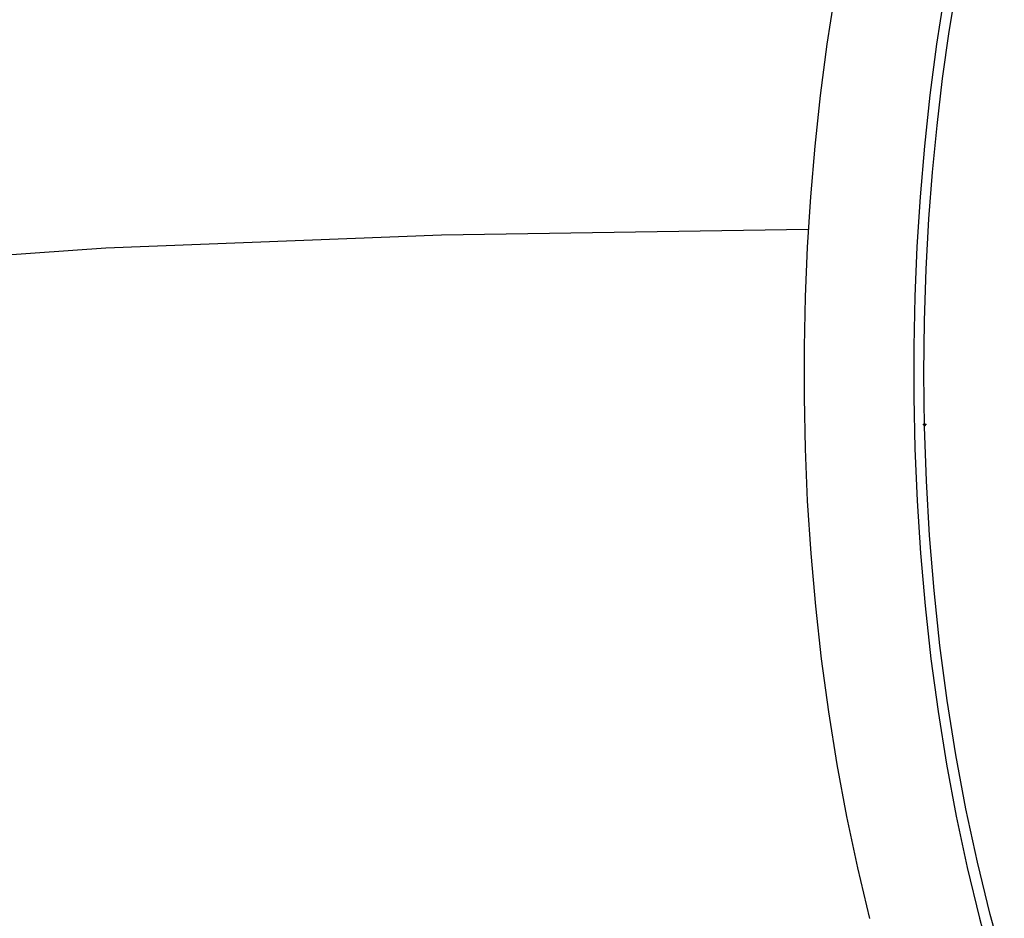
# Model space of a CAD drawing. Units: millimetres. Extents: x 101988 to 186359, y -148281 to -73437.
# Drawn here: x 119771 to 120140, y -146742 to -146405 of the extents above; entities that cross this region are included whole.
import ezdxf

# ---------------------------------------------------------------- set-up
doc = ezdxf.new("R2010")
doc.units = ezdxf.units.MM
doc.header["$LTSCALE"] = 0.5

msp = doc.modelspace()

# ---------------------------------------------------------------- linework, layer by layer
at = {"linetype": 'ByBlock'}
for p, q in [((120119.61, -146409.34), (120122.49, -146391.74)), ((120076.7, -146395.06), (120073.74, -146414.16)), ((120117.83, -146394.97), (120114.86, -146414.07)), ((120117.13, -146426.98), (120119.61, -146409.34)), ((120073.74, -146414.16), (120071.23, -146433.28)), ((120114.86, -146414.07), (120112.36, -146433.19)), ((120115.04, -146444.59), (120117.13, -146426.98)), ((120071.23, -146433.28), (120069.18, -146452.36)), ((120112.36, -146433.19), (120110.3, -146452.27)), ((120113.34, -146462.12), (120115.04, -146444.59)), ((120069.18, -146452.36), (120067.56, -146471.34)), ((120110.3, -146452.27), (120108.68, -146471.25)), ((120112.02, -146479.54), (120113.34, -146462.12)), ((120067.56, -146471.34), (120066.36, -146490.16)), ((120108.68, -146471.25), (120107.49, -146490.07)), ((120110.98, -146498.45), (120112.02, -146479.54)), ((120066.36, -146490.16), (120065.58, -146508.78)), ((120107.49, -146490.07), (120106.71, -146508.69)), ((120110.34, -146517.77), (120110.98, -146498.45)), ((120065.58, -146508.78), (120065.18, -146527.45)), ((120106.71, -146508.69), (120106.31, -146527.36)), ((120110.13, -146537.47), (120110.34, -146517.77)), ((120065.18, -146527.45), (120065.18, -146546.45)), ((120106.31, -146527.36), (120106.31, -146546.36)), ((120110.37, -146557.47), (120110.13, -146537.47)), ((120065.18, -146546.45), (120065.58, -146565.72)), ((120106.31, -146546.36), (120106.71, -146565.62)), ((120110.34, -146556.13), (120109.76, -146556.8)), ((120110.98, -146556.37), (120110.35, -146557.12)), ((120111.07, -146577.73), (120110.37, -146557.47)), ((120065.58, -146565.72), (120066.42, -146585.21)), ((120106.71, -146565.62), (120107.54, -146585.12)), ((120112.25, -146598.18), (120111.07, -146577.73)), ((120066.42, -146585.21), (120067.7, -146604.87)), ((120107.54, -146585.12), (120108.82, -146604.77)), ((120113.94, -146618.74), (120112.25, -146598.18)), ((120067.7, -146604.87), (120069.43, -146624.63)), ((120108.82, -146604.77), (120110.55, -146624.54)), ((120116.14, -146639.35), (120113.94, -146618.74)), ((120069.43, -146624.63), (120071.63, -146644.43)), ((120110.55, -146624.54), (120112.75, -146644.34)), ((120118.85, -146659.92), (120116.14, -146639.35)), ((120071.63, -146644.43), (120074.3, -146664.21)), ((120112.75, -146644.34), (120115.43, -146664.12)), ((120122.1, -146680.37), (120118.85, -146659.92)), ((120074.3, -146664.21), (120077.45, -146683.89)), ((120115.43, -146664.12), (120118.58, -146683.8)), ((120125.86, -146700.62), (120122.1, -146680.37)), ((120077.45, -146683.89), (120081.09, -146703.4)), ((120118.58, -146683.8), (120122.22, -146703.31)), ((120130.15, -146720.58), (120125.86, -146700.62)), ((120081.09, -146703.4), (120085.2, -146722.67)), ((120122.22, -146703.31), (120126.33, -146722.57)), ((120134.95, -146740.17), (120130.15, -146720.58)), ((120085.2, -146722.67), (120089.79, -146741.61)), ((120126.33, -146722.57), (120130.92, -146741.52)), ((120130.92, -146741.52), (120135.97, -146760.07)), ((120140.25, -146759.3), (120134.95, -146740.17))]:
    msp.add_line(p, q, dxfattribs=at)
at = {"linetype": 'Continuous'}
for p, q in [((119929.32, -146485.48), (120066.75, -146483.42)), ((119803.46, -146490.45), (119929.32, -146485.48)), ((119692.39, -146498.23), (119803.46, -146490.45))]:
    msp.add_line(p, q, dxfattribs=at)

doc.saveas('drawing.dxf')
